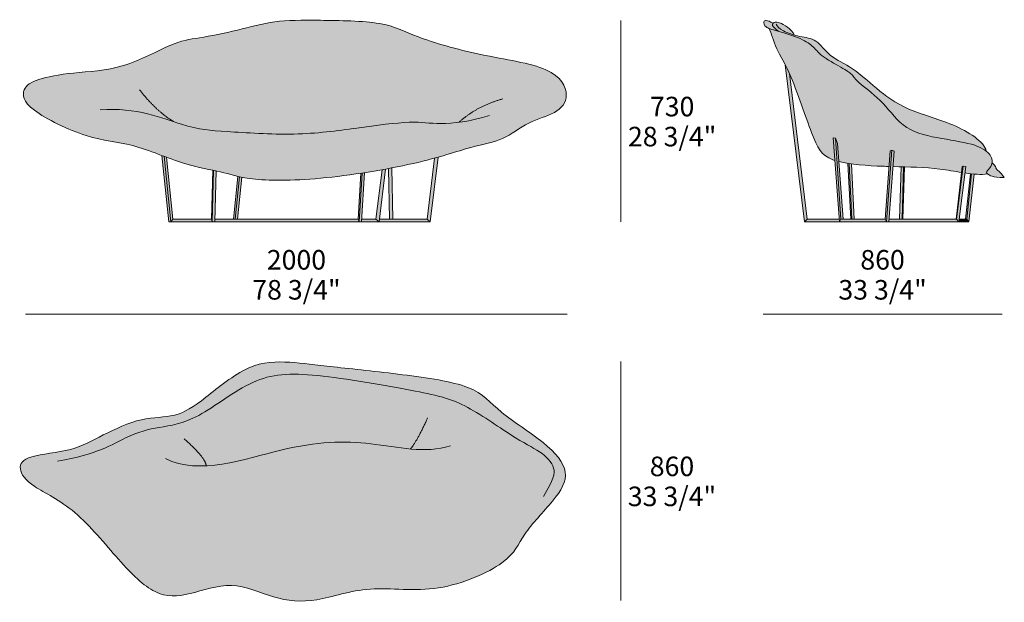
# Model space of a CAD drawing. Units: millimetres. Extents: x 27223 to 30746, y 38057 to 42268.
# Drawn here: x 27223 to 30746, y 40182 to 42268 of the extents above; entities that cross this region are included whole.
import ezdxf

# ---------------------------------------------------------------- set-up
doc = ezdxf.new("R2010")
doc.units = ezdxf.units.MM
doc.header["$LTSCALE"] = 10
for name, color, linetype, lineweight in [('dimensions', 7, 'Continuous', 5), ('drawing', 7, 'Continuous', 5), ('hatch', 9, 'Continuous', 5)]:
    doc.layers.add(name, color=color, linetype=linetype, lineweight=lineweight)
doc.styles.add('Arial Normale', font='arial.ttf')

msp = doc.modelspace()

# ---------------------------------------------------------------- hatches: boundary and pattern name
at = {"layer": 'hatch'}
for points in [[(28299, 42265.6), (28251.4, 42265.8), (28209.2, 42265.4), (28189.7, 42264.7), (28171.1, 42263.6), (28153.2, 42262.1), (28135.9, 42260), (28118.9, 42257.5), (28102.3, 42254.4), (28085.8, 42250.9), (27967.1, 42222.3), (27931.8, 42214.9), (27827.8, 42196.5), (27821.6, 42195.2), (27815.4, 42193.9), (27809.1, 42192.4), (27802.8, 42190.7), (27796.3, 42188.8), (27789.6, 42186.7), (27782.7, 42184.4), (27775.5, 42181.7), (27768, 42178.7), (27760.1, 42175.4), (27743.2, 42167.7), (27663, 42129.6), (27640.7, 42120.1), (27629.4, 42115.6), (27617.9, 42111.3), (27606.4, 42107.3), (27594.8, 42103.6), (27583.1, 42100.3), (27571.5, 42097.3), (27559.8, 42094.7), (27548.2, 42092.3), (27536.5, 42090.2), (27525, 42088.4), (27502.1, 42085.3), (27396.9, 42074.7), (27378.7, 42072.3), (27361.5, 42069.7), (27345.4, 42066.8), (27330.3, 42063.8), (27316.5, 42060.6), (27303.8, 42057.3), (27297.9, 42055.6), (27292.2, 42053.8), (27286.9, 42052), (27281.9, 42050.2), (27277.2, 42048.3), (27272.8, 42046.4), (27270.6, 42045.4), (27268.6, 42044.4), (27266.6, 42043.3), (27264.7, 42042.3), (27262.9, 42041.2), (27261.1, 42040.1), (27259.4, 42039), (27257.7, 42037.9), (27256.2, 42036.8), (27254.6, 42035.6), (27253.2, 42034.4), (27251.8, 42033.2), (27250.5, 42031.9), (27249.8, 42031.3), (27249.2, 42030.7), (27248.6, 42030), (27248, 42029.4), (27247.4, 42028.7), (27246.8, 42028), (27246.3, 42027.3), (27245.8, 42026.7), (27245.2, 42026), (27244.7, 42025.3), (27244.2, 42024.6), (27243.8, 42023.8), (27243.3, 42023.1), (27242.8, 42022.4), (27242.4, 42021.6), (27242, 42020.9), (27241.6, 42020.1), (27241.2, 42019.4), (27240.8, 42018.6), (27240.4, 42017.8), (27240.1, 42017), (27239.7, 42016.2), (27239.4, 42015.4), (27239.1, 42014.6), (27238.8, 42013.7), (27238.5, 42012.9), (27238.3, 42012), (27238, 42011.2), (27237.8, 42010.3), (27237.6, 42009.4), (27237.4, 42008.5), (27237.2, 42007.6), (27237, 42006.7), (27236.9, 42005.8), (27236.8, 42004.9), (27236.7, 42003.9), (27236.6, 42003), (27236.6, 42002), (27236.6, 42001), (27236.6, 42000.1), (27236.6, 41999.1), (27236.7, 41998.1), (27236.8, 41997.1), (27236.9, 41996), (27237, 41995), (27237.2, 41994), (27237.4, 41992.9), (27237.6, 41991.9), (27237.9, 41990.8), (27238.2, 41989.7), (27238.5, 41988.6), (27238.9, 41987.5), (27239.3, 41986.4), (27239.7, 41985.3), (27240.2, 41984.1), (27240.7, 41983), (27241.2, 41981.9), (27241.8, 41980.7), (27242.4, 41979.5), (27243.1, 41978.3), (27243.7, 41977.1), (27244.5, 41975.9), (27245.3, 41974.7), (27246.1, 41973.5), (27246.9, 41972.2), (27247.8, 41971), (27248.8, 41969.7), (27249.8, 41968.5), (27251.9, 41965.9), (27254.2, 41963.3), (27256.7, 41960.6), (27259.4, 41957.9), (27262.3, 41955.1), (27265.4, 41952.4), (27268.7, 41949.5), (27272.2, 41946.6), (27276, 41943.7), (27280, 41940.7), (27284.2, 41937.7), (27293.2, 41931.6), (27303, 41925.3), (27313.5, 41919), (27324.5, 41912.7), (27336.1, 41906.4), (27348.1, 41900.1), (27360.4, 41894), (27385.7, 41882.1), (27411.4, 41871.1), (27424.2, 41866), (27436.8, 41861.3), (27449.2, 41856.9), (27461.3, 41852.9), (27473, 41849.4), (27484.3, 41846.2), (27495.3, 41843.5), (27506, 41841), (27526.8, 41836.8), (27586.7, 41826.2), (27607, 41822.1), (27617.4, 41819.7), (27628, 41817), (27640.4, 41813.5), (27653.1, 41809.7), (27679.1, 41801), (27779.9, 41764.2), (27809.2, 41754.3), (27824.5, 41749.7), (27839.2, 41745.6), (27853.2, 41742), (27866.6, 41738.8), (27926.2, 41726.6), (27941.7, 41723.2), (27957, 41719.2), (27987.1, 41710.9), (28003.6, 41706.9), (28009.4, 41705.6), (28018.6, 41703.7), (28027.1, 41702.2), (28036.2, 41700.7), (28045.8, 41699.3), (28056.2, 41698.1), (28078, 41696), (28102.4, 41694.5), (28129.4, 41693.6), (28158.9, 41693.3), (28190.7, 41693.8), (28225, 41695.1), (28261.5, 41697.3), (28300.2, 41700.4), (28370.4, 41708.1), (28457.1, 41720.3), (28554.5, 41737.1), (28630.8, 41753), (28670.8, 41762.5), (28913, 41829.8), (28919.5, 41831.6), (28925.8, 41833.5), (28932, 41835.6), (28938.2, 41837.8), (28944.2, 41840.1), (28950.2, 41842.7), (28956.2, 41845.5), (28962.1, 41848.5), (28968, 41851.7), (28973.9, 41855), (28985.6, 41862), (29020.7, 41884), (29032.5, 41890.9), (29038.5, 41894.2), (29044.5, 41897.3), (29050.5, 41900.2), (29056.6, 41903), (29062.7, 41905.6), (29068.8, 41908.1), (29104.4, 41921.5), (29115.5, 41925.9), (29120.9, 41928.2), (29126.2, 41930.6), (29131.3, 41933.1), (29133.7, 41934.4), (29136.2, 41935.7), (29138.5, 41937.1), (29140.9, 41938.5), (29143.1, 41939.9), (29145.3, 41941.4), (29147.5, 41942.9), (29149.6, 41944.4), (29151.7, 41946), (29153.6, 41947.6), (29155.6, 41949.3), (29157.4, 41951), (29159.2, 41952.7), (29160.9, 41954.5), (29162.6, 41956.3), (29164.2, 41958.2), (29165.7, 41960.1), (29166.4, 41961.1), (29167.1, 41962), (29167.8, 41963), (29168.5, 41964), (29169.2, 41965), (29169.8, 41966.1), (29170.4, 41967.1), (29171, 41968.1), (29171.6, 41969.2), (29172.1, 41970.2), (29172.7, 41971.3), (29173.2, 41972.4), (29173.7, 41973.5), (29174.1, 41974.6), (29174.6, 41975.7), (29175, 41976.8), (29175.4, 41978), (29175.8, 41979.1), (29176.2, 41980.3), (29176.5, 41981.4), (29176.8, 41982.6), (29177.1, 41983.8), (29177.4, 41985), (29177.6, 41986.2), (29177.8, 41987.5), (29178, 41988.7), (29178.2, 41990), (29178.4, 41991.2), (29178.5, 41992.5), (29178.6, 41993.8), (29178.7, 41995.1), (29178.7, 41996.4), (29178.8, 41997.7), (29178.8, 41999), (29178.7, 42000.4), (29178.7, 42001.7), (29178.6, 42003.1), (29178.5, 42004.4), (29178.4, 42005.8), (29178.2, 42007.2), (29178, 42008.6), (29177.8, 42010), (29177.6, 42011.4), (29177.3, 42012.9), (29177, 42014.3), (29176.7, 42015.7), (29176.3, 42017.2), (29175.9, 42018.6), (29175.5, 42020.1), (29175, 42021.5), (29174.5, 42023), (29174, 42024.5), (29173.4, 42025.9), (29172.8, 42027.4), (29172.2, 42028.9), (29171.5, 42030.4), (29170.8, 42031.8), (29170.1, 42033.3), (29169.3, 42034.8), (29168.5, 42036.3), (29167.7, 42037.8), (29166.8, 42039.3), (29165.9, 42040.7), (29164.9, 42042.2), (29163.9, 42043.7), (29162.8, 42045.2), (29161.8, 42046.6), (29160.6, 42048.1), (29159.5, 42049.6), (29158.3, 42051), (29157, 42052.5), (29155.8, 42053.9), (29154.4, 42055.4), (29153.1, 42056.8), (29151.6, 42058.3), (29150.2, 42059.7), (29148.7, 42061.1), (29147.1, 42062.5), (29143.9, 42065.3), (29140.5, 42068), (29136.9, 42070.8), (29133.1, 42073.4), (29129.1, 42076.1), (29124.9, 42078.6), (29120.5, 42081.1), (29115.9, 42083.6), (29111.1, 42086), (29106, 42088.3), (29100.8, 42090.6), (29095.3, 42092.8), (29089.7, 42094.9), (29083.8, 42097), (29071.6, 42100.9), (29058.7, 42104.7), (29045.1, 42108.3), (29031, 42111.7), (28840.5, 42150.4), (28809, 42157.9), (28749.2, 42173.7), (28721.5, 42181.8), (28695.4, 42190), (28671.4, 42198.1), (28649.7, 42206), (28630.3, 42213.6), (28580.6, 42234.2), (28572.7, 42237.2), (28564.7, 42240.1), (28556.5, 42242.9), (28548, 42245.4), (28539.2, 42247.9), (28530, 42250.1), (28520.2, 42252.2), (28509.9, 42254.1), (28498.8, 42255.8), (28487.2, 42257.3), (28462.4, 42259.8), (28436, 42261.7), (28408.5, 42263.1)], [(29919.2, 42255), (29914.8, 42257.2), (29910.8, 42259.1), (29907.2, 42260.7), (29905.6, 42261.4), (29904, 42262), (29902.5, 42262.5), (29901.1, 42263), (29899.7, 42263.4), (29898.5, 42263.7), (29897.9, 42263.9), (29897.3, 42264), (29896.8, 42264.1), (29896.2, 42264.2), (29895.7, 42264.3), (29895.2, 42264.3), (29894.7, 42264.4), (29894.2, 42264.4), (29893.7, 42264.5), (29893.3, 42264.5), (29892.9, 42264.5), (29892.5, 42264.5), (29892.1, 42264.5), (29891.7, 42264.4), (29891.3, 42264.4), (29891.1, 42264.4), (29890.9, 42264.3), (29890.8, 42264.3), (29890.6, 42264.3), (29890.4, 42264.2), (29890.3, 42264.2), (29890.1, 42264.1), (29890, 42264.1), (29889.8, 42264.1), (29889.7, 42264), (29889.5, 42264), (29889.4, 42263.9), (29889.2, 42263.8), (29889.1, 42263.8), (29889, 42263.7), (29888.8, 42263.7), (29888.7, 42263.6), (29888.6, 42263.5), (29888.5, 42263.5), (29888.3, 42263.4), (29888.2, 42263.3), (29888.1, 42263.2), (29888, 42263.2), (29887.9, 42263.1), (29887.8, 42263), (29887.7, 42262.9), (29887.6, 42262.8), (29887.5, 42262.7), (29887.4, 42262.6), (29887.3, 42262.5), (29887.2, 42262.5), (29887.1, 42262.4), (29887, 42262.3), (29887, 42262.2), (29886.9, 42262.1), (29886.8, 42262), (29886.7, 42261.9), (29886.7, 42261.7), (29886.6, 42261.6), (29886.5, 42261.5), (29886.4, 42261.4), (29886.4, 42261.3), (29886.3, 42261.2), (29886.3, 42261.1), (29886.1, 42260.9), (29886, 42260.6), (29885.9, 42260.4), (29885.8, 42260.1), (29885.7, 42259.9), (29885.7, 42259.6), (29885.6, 42259.4), (29885.5, 42259.1), (29885.4, 42258.9), (29885.4, 42258.6), (29885.3, 42258.3), (29885.3, 42258.1), (29885.3, 42257.8), (29885.2, 42257.5), (29885.2, 42257.2), (29885.2, 42256.9), (29885.2, 42256.6), (29885.2, 42256.4), (29885.2, 42256.1), (29885.2, 42255.8), (29885.2, 42255.5), (29885.2, 42255.2), (29885.3, 42254.9), (29885.3, 42254.6), (29885.3, 42254.3), (29885.4, 42254), (29885.5, 42253.7), (29885.5, 42253.3), (29885.6, 42253), (29885.7, 42252.7), (29885.8, 42252.4), (29885.9, 42252.1), (29886, 42251.8), (29886.1, 42251.5), (29886.2, 42251.2), (29886.3, 42250.9), (29886.4, 42250.6), (29886.6, 42250.2), (29886.7, 42249.9), (29886.8, 42249.6), (29887, 42249.3), (29887.2, 42249), (29887.3, 42248.7), (29887.5, 42248.4), (29887.7, 42248.1), (29887.9, 42247.8), (29888.1, 42247.5), (29888.3, 42247.2), (29888.5, 42246.9), (29888.7, 42246.6), (29888.9, 42246.3), (29889.1, 42246), (29889.4, 42245.7), (29889.6, 42245.4), (29889.9, 42245.1), (29890.1, 42244.8), (29890.4, 42244.5), (29890.9, 42243.9), (29891.5, 42243.4), (29892.1, 42242.8), (29892.7, 42242.3), (29893.4, 42241.8), (29893.9, 42241.4), (29894.5, 42241), (29895, 42240.7), (29895.6, 42240.3), (29896.2, 42240), (29896.8, 42239.6), (29897.4, 42239.3), (29898.1, 42239), (29899.4, 42238.3), (29900.9, 42237.7), (29902.4, 42237), (29904, 42236.4), (29906.9, 42235.4), (29910, 42234.4), (29938.9, 42226), (29934, 42229.7), (29929.8, 42233.1), (29926.2, 42236.1), (29924.7, 42237.5), (29923.3, 42238.8), (29922.1, 42240), (29921, 42241.2), (29920, 42242.3), (29919.5, 42242.8), (29919.1, 42243.3), (29918.8, 42243.8), (29918.4, 42244.3), (29918.1, 42244.7), (29917.8, 42245.2), (29917.5, 42245.6), (29917.3, 42246), (29917, 42246.4), (29916.9, 42246.6), (29916.8, 42246.8), (29916.8, 42247), (29916.7, 42247.2), (29916.6, 42247.4), (29916.5, 42247.6), (29916.5, 42247.7), (29916.4, 42247.9), (29916.3, 42248.1), (29916.3, 42248.3), (29916.2, 42248.4), (29916.2, 42248.6), (29916.2, 42248.8), (29916.1, 42248.9), (29916.1, 42249.1), (29916.1, 42249.2), (29916.1, 42249.4), (29916.1, 42249.5), (29916.1, 42249.7), (29916, 42249.8), (29916, 42250), (29916.1, 42250.1), (29916.1, 42250.2), (29916.1, 42250.4), (29916.1, 42250.5), (29916.1, 42250.6), (29916.1, 42250.8), (29916.2, 42250.9), (29916.2, 42251), (29916.2, 42251.2), (29916.3, 42251.3), (29916.3, 42251.4), (29916.4, 42251.5), (29916.4, 42251.6), (29916.5, 42251.7), (29916.5, 42251.9), (29916.6, 42252), (29916.6, 42252.1), (29916.7, 42252.2), (29916.7, 42252.3), (29916.8, 42252.4), (29916.9, 42252.5), (29916.9, 42252.6), (29917, 42252.7), (29917.2, 42252.9), (29917.3, 42253.1), (29917.5, 42253.3), (29917.7, 42253.5), (29917.8, 42253.7), (29918.2, 42254.1)], [(30685.9, 41716.1), (30685.5, 41716.5), (30685.1, 41716.9), (30684.8, 41717.3), (30684.4, 41717.7), (30684.1, 41718.1), (30684, 41718.3), (30683.9, 41718.5), (30683.7, 41718.7), (30683.6, 41718.8), (30683.5, 41719), (30683.4, 41719.2), (30683.3, 41719.4), (30683.2, 41719.5), (30683.1, 41719.7), (30683, 41719.9), (30682.9, 41720.1), (30682.8, 41720.2), (30682.8, 41720.4), (30682.7, 41720.6), (30682.7, 41720.7), (30682.6, 41720.9), (30682.6, 41721.1), (30682.6, 41721.1), (30682.6, 41721.2), (30682.5, 41721.3), (30682.5, 41721.4), (30682.5, 41721.5), (30682.5, 41721.6), (30682.5, 41721.6), (30682.5, 41721.7), (30682.5, 41721.8), (30682.5, 41721.9), (30682.5, 41722), (30682.5, 41722), (30682.5, 41722.1), (30682.5, 41722.2), (30682.5, 41722.3), (30682.5, 41722.4), (30682.5, 41722.5), (30682.5, 41722.5), (30682.5, 41722.6), (30682.5, 41722.7), (30682.5, 41722.9), (30682.6, 41723), (30682.6, 41723.2), (30682.7, 41723.4), (30682.7, 41723.5), (30682.8, 41723.7), (30682.8, 41723.9), (30682.9, 41724), (30683, 41724.2), (30683, 41724.4), (30683.1, 41724.5), (30683.2, 41724.7), (30683.3, 41724.9), (30683.4, 41725.1), (30683.5, 41725.3), (30683.7, 41725.6), (30684, 41726), (30684.3, 41726.4), (30684.6, 41726.8), (30684.9, 41727.2), (30685.2, 41727.6), (30686, 41728.5), (30691.8, 41735.1), (30692.9, 41736.4), (30694, 41737.8), (30695, 41739.2), (30696.1, 41740.6), (30696.5, 41741.4), (30697, 41742.1), (30697.5, 41742.9), (30698, 41743.7), (30698.4, 41744.5), (30698.8, 41745.4), (30699.2, 41746.2), (30699.6, 41747.1), (30700, 41747.9), (30700.3, 41748.8), (30700.6, 41749.6), (30700.9, 41750.5), (30701.1, 41751.3), (30701.3, 41752.1), (30701.5, 41753), (30701.7, 41753.9), (30701.9, 41754.7), (30702, 41755.6), (30702.1, 41756.4), (30702.2, 41757.2), (30702.2, 41758), (30702.2, 41758.8), (30702.3, 41759.6), (30702.3, 41760.4), (30702.2, 41761.2), (30702.2, 41762), (30702.1, 41762.8), (30702.1, 41763.6), (30702, 41764.5), (30701.8, 41765.3), (30701.7, 41766.2), (30701.5, 41767), (30701.3, 41767.9), (30701.1, 41768.7), (30700.9, 41769.6), (30700.6, 41770.5), (30700.4, 41771.3), (30700, 41772.2), (30699.7, 41773.1), (30699.4, 41774), (30699, 41774.9), (30698.6, 41775.8), (30698.2, 41776.7), (30697.7, 41777.5), (30697.2, 41778.4), (30696.7, 41779.4), (30696.2, 41780.3), (30695.7, 41781.2), (30695.1, 41782.1), (30694.5, 41783), (30693.8, 41783.9), (30693.2, 41784.8), (30692.5, 41785.7), (30691.8, 41786.6), (30691.1, 41787.5), (30690.3, 41788.4), (30689.5, 41789.3), (30688.7, 41790.2), (30687.8, 41791.1), (30686.9, 41792), (30686, 41792.9), (30685.1, 41793.8), (30684.1, 41794.7), (30683.1, 41795.6), (30680.9, 41797.3), (30679.1, 41798.7), (30677.2, 41800.2), (30675.2, 41801.6), (30673.1, 41803), (30670.9, 41804.3), (30668.6, 41805.7), (30666.2, 41807), (30663.7, 41808.4), (30661, 41809.7), (30658.3, 41811), (30655.5, 41812.2), (30652.6, 41813.5), (30649.5, 41814.7), (30646.3, 41815.9), (30643.1, 41817.1), (30639.6, 41818.2), (30633.9, 41820), (30627.8, 41821.7), (30621.5, 41823.4), (30614.9, 41825), (30600.9, 41828.1), (30488, 41848.9), (30471.4, 41852.7), (30463.2, 41854.8), (30455.1, 41857), (30447.1, 41859.4), (30439.3, 41862), (30431.7, 41864.8), (30424.2, 41867.7), (30420.5, 41869.3), (30416.9, 41871), (30413.3, 41872.7), (30409.8, 41874.4), (30406.4, 41876.3), (30403, 41878.2), (30399.6, 41880.1), (30396.4, 41882.2), (30393.2, 41884.3), (30390.1, 41886.5), (30387, 41888.7), (30384, 41891), (30381, 41893.4), (30378.1, 41895.9), (30375.3, 41898.3), (30372.5, 41900.9), (30367, 41906.1), (30361.7, 41911.5), (30356.5, 41917), (30351.5, 41922.6), (30316.9, 41962.6), (30311.8, 41968), (30306.6, 41973.4), (30301.3, 41978.6), (30290.6, 41988.6), (30279.9, 41998), (30230.1, 42038.8), (30227, 42041.6), (30224.2, 42044.2), (30221.6, 42046.7), (30219.2, 42049), (30217.1, 42051.3), (30213.3, 42055.4), (30210.1, 42059.2), (30204.7, 42065.7), (30202.2, 42068.7), (30200.9, 42070.1), (30199.6, 42071.5), (30198.2, 42072.9), (30196.7, 42074.3), (30195.2, 42075.7), (30193.5, 42077), (30191.8, 42078.4), (30189.9, 42079.9), (30187.8, 42081.4), (30185.6, 42082.9), (30180.7, 42086.1), (30175.1, 42089.6), (30116.9, 42123.2), (30108.6, 42128.5), (30104.7, 42131.1), (30101, 42133.6), (30097.6, 42136.2), (30094.3, 42138.6), (30091.3, 42141.1), (30088.5, 42143.5), (30085.9, 42145.8), (30083.4, 42148.1), (30078.8, 42152.6), (30066.7, 42165.3), (30062.7, 42169.4), (30060.6, 42171.4), (30058.5, 42173.4), (30056.3, 42175.3), (30053.9, 42177.3), (30051.5, 42179.2), (30048.9, 42181.1), (30046.3, 42183), (30043.5, 42184.9), (30040.5, 42186.8), (30037.4, 42188.7), (30034.1, 42190.6), (30030.6, 42192.5), (30027, 42194.4), (30023.1, 42196.3), (30019.1, 42198.2), (30014.8, 42200.1), (30006.1, 42203.6), (29996.7, 42207.2), (29976.9, 42214.2), (29957.1, 42220.5), (29910, 42234.4), (29906.9, 42235.4), (29904, 42236.4), (29904.8, 42234.9), (29905.6, 42233.3), (29906.4, 42231.6), (29907.2, 42229.9), (29908.7, 42226.1), (29910.3, 42222.1), (29923.5, 42184.1), (29927.3, 42173.9), (29929.4, 42168.8), (29931.6, 42163.9), (29934.6, 42157.4), (29937.9, 42151), (29961.7, 42106.8), (29969, 42092.3), (29976.7, 42075.7), (29983.3, 42060.5), (29992.1, 42038.7), (30056.4, 41863.5), (30064, 41843.9), (30067.6, 41835.1), (30071.2, 41826.9), (30073.1, 41823.1), (30074.9, 41819.4), (30076.8, 41815.8), (30078.6, 41812.4), (30080.5, 41809.1), (30082.5, 41805.9), (30084.5, 41802.8), (30086.5, 41799.9), (30088.7, 41797.1), (30089.7, 41795.8), (30090.8, 41794.4), (30092, 41793.1), (30093.1, 41791.8), (30094.2, 41790.6), (30095.4, 41789.4), (30096.6, 41788.2), (30097.8, 41787), (30099.1, 41785.9), (30100.3, 41784.7), (30101.6, 41783.6), (30102.9, 41782.6), (30104.3, 41781.5), (30105.7, 41780.5), (30107.1, 41779.5), (30108.5, 41778.5), (30109.9, 41777.5), (30111.4, 41776.6), (30113, 41775.7), (30114.5, 41774.8), (30116.1, 41773.9), (30117.7, 41773), (30121.1, 41771.3), (30124.5, 41769.7), (30128.2, 41768.2), (30132, 41766.7), (30135.8, 41765.3), (30139.8, 41764), (30133.9, 41845.3), (30141.4, 41844), (30149.1, 41825), (30153.8, 41760), (30161.4, 41758.3), (30169.2, 41756.6), (30177.4, 41755), (30190.3, 41752.9), (30199.4, 41751.6), (30212.5, 41750), (30226, 41748.6), (30254, 41746.2), (30312.1, 41743.2), (30333.4, 41742.5), (30337.4, 41798.3), (30343.3, 41801.2), (30351.1, 41797), (30347.1, 41742.1), (30376.7, 41741.3), (30452.5, 41738.5), (30484, 41736.2), (30499.6, 41734.7), (30515.1, 41733), (30535, 41730.2), (30592.9, 41720.9), (30595.4, 41741.7), (30598.4, 41743.4), (30607.6, 41742.9), (30604.7, 41719.1), (30624.4, 41716.4), (30638.3, 41715), (30644.8, 41714.5), (30651.2, 41714.2), (30657.4, 41714), (30663.5, 41714), (30666.5, 41714.1), (30669.4, 41714.2), (30672.3, 41714.4), (30675.1, 41714.6), (30677.9, 41714.9), (30680.6, 41715.2), (30683.3, 41715.7)], [(29938.9, 42226), (29957.1, 42220.5), (29976.9, 42214.2), (29996.7, 42207.2), (30006.1, 42203.6), (30014.8, 42200.1), (30019.1, 42198.2), (30023.1, 42196.3), (30027, 42194.4), (30030.6, 42192.5), (30034.1, 42190.6), (30037.4, 42188.7), (30040.5, 42186.8), (30043.5, 42184.9), (30046.3, 42183), (30048.9, 42181.1), (30051.5, 42179.2), (30053.9, 42177.3), (30056.3, 42175.3), (30058.5, 42173.4), (30060.6, 42171.4), (30062.7, 42169.4), (30066.7, 42165.3), (30078.8, 42152.6), (30083.4, 42148.1), (30085.9, 42145.8), (30088.5, 42143.5), (30091.3, 42141.1), (30094.3, 42138.6), (30097.6, 42136.2), (30101, 42133.6), (30104.7, 42131.1), (30108.6, 42128.5), (30116.9, 42123.2), (30175.1, 42089.6), (30180.7, 42086.1), (30185.6, 42082.9), (30187.8, 42081.4), (30189.9, 42079.9), (30191.8, 42078.4), (30193.5, 42077), (30195.2, 42075.7), (30196.7, 42074.3), (30198.2, 42072.9), (30199.6, 42071.5), (30200.9, 42070.1), (30202.2, 42068.7), (30204.7, 42065.7), (30210.1, 42059.2), (30213.3, 42055.4), (30217.1, 42051.3), (30219.2, 42049), (30221.6, 42046.7), (30224.2, 42044.2), (30227, 42041.6), (30230.1, 42038.8), (30279.9, 41998), (30290.6, 41988.6), (30301.3, 41978.6), (30306.6, 41973.4), (30311.8, 41968), (30316.9, 41962.6), (30351.5, 41922.6), (30356.5, 41917), (30361.7, 41911.5), (30367, 41906.1), (30372.5, 41900.9), (30375.3, 41898.3), (30378.1, 41895.9), (30381, 41893.4), (30384, 41891), (30387, 41888.7), (30390.1, 41886.5), (30393.2, 41884.3), (30396.4, 41882.2), (30399.6, 41880.1), (30403, 41878.2), (30406.4, 41876.3), (30409.8, 41874.4), (30413.3, 41872.7), (30416.9, 41871), (30420.5, 41869.3), (30424.2, 41867.7), (30431.7, 41864.8), (30439.3, 41862), (30447.1, 41859.4), (30455.1, 41857), (30463.2, 41854.8), (30471.4, 41852.7), (30488, 41848.9), (30600.9, 41828.1), (30614.9, 41825), (30621.5, 41823.4), (30627.8, 41821.7), (30633.9, 41820), (30639.6, 41818.2), (30643.1, 41817.1), (30646.3, 41815.9), (30649.5, 41814.7), (30652.6, 41813.5), (30655.5, 41812.2), (30658.3, 41811), (30661, 41809.7), (30663.7, 41808.4), (30666.2, 41807), (30668.6, 41805.7), (30670.9, 41804.3), (30673.1, 41803), (30675.2, 41801.6), (30677.2, 41800.2), (30679.1, 41798.7), (30680.9, 41797.3), (30680.8, 41798.1), (30680.6, 41798.9), (30680.4, 41799.8), (30680.2, 41800.6), (30679.9, 41801.4), (30679.7, 41802.2), (30679.4, 41803), (30679.1, 41803.8), (30678.8, 41804.6), (30678.5, 41805.4), (30678.2, 41806.2), (30677.8, 41807.1), (30677, 41808.7), (30676.2, 41810.3), (30675.3, 41811.9), (30674.4, 41813.5), (30673.4, 41815.1), (30672.3, 41816.7), (30671.2, 41818.4), (30670, 41820), (30668.7, 41821.6), (30667.4, 41823.2), (30666, 41824.7), (30664.6, 41826.3), (30663.1, 41827.9), (30661.6, 41829.5), (30658.4, 41832.6), (30655, 41835.8), (30651.5, 41838.9), (30647.7, 41842), (30643.8, 41845), (30639.8, 41848), (30635.5, 41851), (30631.2, 41854), (30626.7, 41856.9), (30622.1, 41859.8), (30612.6, 41865.5), (30602.7, 41870.9), (30592.5, 41876.3), (30582.1, 41881.4), (30571.6, 41886.2), (30561, 41890.9), (30550.4, 41895.3), (30539.8, 41899.5), (30518.7, 41907.3), (30438.1, 41934.7), (30419.4, 41941.6), (30410.4, 41945.2), (30401.6, 41948.9), (30393.1, 41952.8), (30384.8, 41956.8), (30376.7, 41961), (30368.9, 41965.3), (30361.2, 41969.7), (30353.8, 41974.1), (30346.5, 41978.7), (30339.5, 41983.4), (30325.8, 41992.9), (30312.8, 42002.6), (30300.4, 42012.4), (30234, 42068.5), (30223.6, 42076.8), (30213.3, 42084.7), (30208.1, 42088.4), (30202.9, 42092), (30197.7, 42095.4), (30192.4, 42098.7), (30181.9, 42104.9), (30151.4, 42122.2), (30141.9, 42127.9), (30137.3, 42130.8), (30132.9, 42133.8), (30128.6, 42136.9), (30126.5, 42138.4), (30124.5, 42140), (30122.5, 42141.6), (30120.5, 42143.3), (30116.7, 42146.6), (30113, 42150.1), (30109.5, 42153.5), (30102.8, 42160.5), (30087.1, 42177.2), (30084.1, 42180.3), (30081.1, 42183.1), (30079.5, 42184.5), (30078, 42185.8), (30076.5, 42187.1), (30074.9, 42188.4), (30073.4, 42189.5), (30071.8, 42190.6), (30070.2, 42191.7), (30068.6, 42192.7), (30066.9, 42193.6), (30065.3, 42194.5), (30063.7, 42195.4), (30062, 42196.2), (30060.3, 42196.9), (30058.6, 42197.6), (30056.9, 42198.3), (30055.2, 42198.9), (30053.4, 42199.5), (30051.7, 42200), (30048.1, 42201), (30044.5, 42201.9), (30040.9, 42202.8), (30014.1, 42207.9), (30009.4, 42208.9), (30004.7, 42210.1), (29995.3, 42212.6), (29994.7, 42213.7), (29994.1, 42214.7), (29993.5, 42215.8), (29992.9, 42216.8), (29992.3, 42217.8), (29991.6, 42218.9), (29991, 42219.9), (29990.3, 42220.8), (29988.8, 42222.8), (29987.3, 42224.7), (29985.8, 42226.5), (29984.2, 42228.3), (29982.5, 42230.1), (29980.8, 42231.8), (29979.1, 42233.4), (29977.3, 42235.1), (29975.5, 42236.6), (29973.6, 42238.1), (29971.8, 42239.6), (29969.9, 42241), (29968, 42242.3), (29966.1, 42243.6), (29964.3, 42244.9), (29962.4, 42246.1), (29958.6, 42248.3), (29955, 42250.4), (29951.4, 42252.2), (29948, 42253.8), (29944.8, 42255.2), (29941.9, 42256.4), (29940.5, 42256.9), (29939.2, 42257.4), (29938, 42257.8), (29936.8, 42258.1), (29935.7, 42258.4), (29934.6, 42258.7), (29933.6, 42258.9), (29932.6, 42259.1), (29931.7, 42259.2), (29931.2, 42259.3), (29930.8, 42259.3), (29930.4, 42259.4), (29930, 42259.4), (29929.6, 42259.4), (29929.2, 42259.4), (29928.8, 42259.4), (29928.4, 42259.4), (29928.1, 42259.4), (29927.7, 42259.4), (29927.4, 42259.4), (29927, 42259.3), (29926.7, 42259.3), (29926.4, 42259.2), (29926.1, 42259.2), (29925.8, 42259.1), (29925.5, 42259), (29925.2, 42258.9), (29924.9, 42258.9), (29924.7, 42258.8), (29924.4, 42258.7), (29924.2, 42258.6), (29923.9, 42258.5), (29923.7, 42258.4), (29923.4, 42258.2), (29923.2, 42258.1), (29922.9, 42258), (29922.7, 42257.9), (29922.5, 42257.7), (29922.3, 42257.6), (29922.1, 42257.5), (29921.9, 42257.3), (29921.7, 42257.2), (29921.4, 42257), (29921.1, 42256.7), (29920.7, 42256.4), (29920.3, 42256), (29918.9, 42254.8), (29918.2, 42254.1), (29917.8, 42253.7), (29917.7, 42253.5), (29917.5, 42253.3), (29917.3, 42253.1), (29917.2, 42252.9), (29917, 42252.7), (29916.9, 42252.6), (29916.9, 42252.5), (29916.8, 42252.4), (29916.7, 42252.3), (29916.7, 42252.2), (29916.6, 42252.1), (29916.6, 42252), (29916.5, 42251.9), (29916.5, 42251.7), (29916.4, 42251.6), (29916.4, 42251.5), (29916.3, 42251.4), (29916.3, 42251.3), (29916.2, 42251.2), (29916.2, 42251), (29916.2, 42250.9), (29916.1, 42250.8), (29916.1, 42250.6), (29916.1, 42250.5), (29916.1, 42250.4), (29916.1, 42250.2), (29916.1, 42250.1), (29916, 42250), (29916, 42249.8), (29916.1, 42249.7), (29916.1, 42249.5), (29916.1, 42249.4), (29916.1, 42249.2), (29916.1, 42249.1), (29916.1, 42248.9), (29916.2, 42248.8), (29916.2, 42248.6), (29916.2, 42248.4), (29916.3, 42248.3), (29916.3, 42248.1), (29916.4, 42247.9), (29916.5, 42247.7), (29916.5, 42247.6), (29916.6, 42247.4), (29916.7, 42247.2), (29916.8, 42247), (29916.8, 42246.8), (29916.9, 42246.6), (29917, 42246.4), (29917.3, 42246), (29917.5, 42245.6), (29917.8, 42245.2), (29918.1, 42244.7), (29918.4, 42244.3), (29918.8, 42243.8), (29919.1, 42243.3), (29919.5, 42242.8), (29920, 42242.3), (29921, 42241.2), (29922.1, 42240), (29923.3, 42238.8), (29924.7, 42237.5), (29926.2, 42236.1), (29929.8, 42233.1), (29934, 42229.7)], [(29961.7, 42106.8), (30030.6, 41543.9), (30040.6, 41553.8), (29976.7, 42075.7), (29969, 42092.3)], [(30133.9, 41845.3), (30155.8, 41543.9), (30161.3, 41553.8), (30141.4, 41844)], [(30168.9, 41553.8), (30149.1, 41825), (30141.4, 41844), (30161.3, 41553.8)], [(27740.2, 41778.8), (27732.3, 41781.7), (27757.3, 41544.7), (27763.8, 41544.7)], [(27749, 41775.5), (27740.2, 41778.8), (27763.8, 41544.7), (27771.2, 41554.4)], [(28720.9, 41775.9), (28706.9, 41772), (28681.5, 41554.4), (28692.1, 41544.7)], [(30343.3, 41801.2), (30337.4, 41798.3), (30320, 41553.8), (30324.5, 41543.9)], [(30332.5, 41543.9), (30351.1, 41797), (30343.3, 41801.2), (30324.5, 41543.9)], [(30185.9, 41753.6), (30196.1, 41553.8), (30199.9, 41553.8), (30190.3, 41752.9)], [(30208.7, 41553.8), (30199.4, 41751.6), (30190.3, 41752.9), (30199.9, 41553.8)], [(30376.7, 41741.3), (30370.4, 41553.8), (30379.9, 41553.8), (30385, 41741.1)], [(30382.3, 41553.8), (30388.7, 41741), (30385, 41741.1), (30379.9, 41553.8)], [(30598.4, 41743.4), (30595.4, 41741.7), (30573, 41553.8), (30575, 41553.8)], [(30583.3, 41543.9), (30607.6, 41742.9), (30598.4, 41743.4), (30575, 41553.8)], [(30702, 41755.6), (30701.9, 41754.7), (30701.7, 41753.9), (30701.5, 41753), (30701.3, 41752.1), (30701.1, 41751.3), (30700.9, 41750.5), (30700.6, 41749.6), (30700.3, 41748.8), (30700, 41747.9), (30699.6, 41747.1), (30699.2, 41746.2), (30698.8, 41745.4), (30698.4, 41744.5), (30698, 41743.7), (30697.5, 41742.9), (30697, 41742.1), (30696.5, 41741.4), (30696.1, 41740.6), (30695, 41739.2), (30694, 41737.8), (30692.9, 41736.4), (30691.8, 41735.1), (30686, 41728.5), (30685.2, 41727.6), (30684.9, 41727.2), (30684.6, 41726.8), (30684.3, 41726.4), (30684, 41726), (30683.7, 41725.6), (30683.5, 41725.3), (30683.4, 41725.1), (30683.3, 41724.9), (30683.2, 41724.7), (30683.1, 41724.5), (30683, 41724.4), (30683, 41724.2), (30682.9, 41724), (30682.8, 41723.9), (30682.8, 41723.7), (30682.7, 41723.5), (30682.7, 41723.4), (30682.6, 41723.2), (30682.6, 41723), (30682.5, 41722.9), (30682.5, 41722.7), (30682.5, 41722.6), (30682.5, 41722.5), (30682.5, 41722.5), (30682.5, 41722.4), (30682.5, 41722.3), (30682.5, 41722.2), (30682.5, 41722.1), (30682.5, 41722), (30682.5, 41722), (30682.5, 41721.9), (30682.5, 41721.8), (30682.5, 41721.7), (30682.5, 41721.6), (30682.5, 41721.6), (30682.5, 41721.5), (30682.5, 41721.4), (30682.5, 41721.3), (30682.6, 41721.2), (30682.6, 41721.1), (30682.6, 41721.1), (30682.6, 41720.9), (30682.7, 41720.7), (30682.7, 41720.6), (30682.8, 41720.4), (30682.8, 41720.2), (30682.9, 41720.1), (30683, 41719.9), (30683.1, 41719.7), (30683.2, 41719.5), (30683.3, 41719.4), (30683.4, 41719.2), (30683.5, 41719), (30683.6, 41718.8), (30683.7, 41718.7), (30683.9, 41718.5), (30684, 41718.3), (30684.1, 41718.1), (30684.4, 41717.7), (30684.8, 41717.3), (30685.1, 41716.9), (30685.5, 41716.5), (30685.9, 41716.1), (30686.8, 41715.3), (30687.3, 41714.8), (30687.9, 41714.3), (30688.5, 41713.8), (30689.2, 41713.3), (30689.9, 41712.8), (30690.6, 41712.2), (30691.4, 41711.7), (30692.3, 41711.2), (30693.3, 41710.7), (30694.3, 41710.1), (30695.4, 41709.6), (30696.6, 41709.1), (30697.9, 41708.6), (30699.3, 41708.1), (30700.8, 41707.6), (30702.3, 41707.1), (30704, 41706.7), (30705.8, 41706.3), (30707.8, 41705.8), (30709.8, 41705.5), (30712, 41705.1), (30714.3, 41704.8), (30716.7, 41704.5), (30719.3, 41704.2), (30724.9, 41703.8), (30731.1, 41703.5), (30738, 41703.4), (30745.6, 41703.4), (30739.3, 41710.9), (30733.9, 41716.9), (30729.5, 41721.6), (30720.6, 41730.3), (30719.7, 41731.3), (30719.3, 41731.7), (30718.9, 41732.2), (30718.5, 41732.6), (30718.3, 41732.8), (30718.2, 41733.1), (30718, 41733.3), (30717.9, 41733.5), (30717.7, 41733.7), (30717.6, 41734), (30717.4, 41734.2), (30717.3, 41734.4), (30717.2, 41734.6), (30717.1, 41734.9), (30716.8, 41735.3), (30716.6, 41735.8), (30716.4, 41736.3), (30715, 41740), (30714.7, 41740.6), (30714.4, 41741.2), (30714.1, 41741.9), (30713.8, 41742.5), (30713.4, 41743.2), (30713, 41743.8), (30712.6, 41744.5), (30712.1, 41745.2), (30711.6, 41746), (30711.1, 41746.7), (30710.4, 41747.5), (30709.8, 41748.3), (30709, 41749.1), (30708.2, 41750), (30707.4, 41750.9), (30706.5, 41751.8), (30705.5, 41752.7), (30704.4, 41753.6), (30703.2, 41754.6)], [(27916.9, 41728.5), (27914.5, 41728.9), (27909, 41554.4), (27911.7, 41544.7)], [(27926.2, 41726.6), (27916.9, 41728.5), (27911.7, 41544.7), (27920.9, 41544.7)], [(28009.4, 41705.6), (28003.6, 41706.9), (27988.8, 41554.4), (27994.1, 41554.4)], [(28018.6, 41703.7), (28009.4, 41705.6), (27994.1, 41554.4), (28002.3, 41554.4)], [(28448, 41718.9), (28443.5, 41718.2), (28433.8, 41554.4), (28437.7, 41544.7)], [(28457.1, 41720.3), (28448, 41718.9), (28437.7, 41544.7), (28446.3, 41544.7)], [(28532.1, 41733), (28519.7, 41730.7), (28497.9, 41554.4), (28508.9, 41544.7)], [(28554.5, 41737.1), (28543.2, 41735), (28546.7, 41554.4), (28558.8, 41554.4)], [(30606.4, 41553.8), (30611, 41553.8), (30628.8, 41715.9), (30624.4, 41716.4)], [(30618.4, 41543.9), (30638.3, 41715), (30628.8, 41715.9), (30611, 41553.8)], [(27763.8, 41544.7), (27911.7, 41544.7), (27909, 41554.4), (27771.2, 41554.4)], [(28437.7, 41544.7), (28433.8, 41554.4), (27921.2, 41554.4), (27920.9, 41544.7)], [(28446.3, 41544.7), (28508.9, 41544.7), (28497.9, 41554.4), (28446.9, 41554.4)], [(28508.9, 41544.7), (28692.1, 41544.7), (28681.5, 41554.4), (28510.1, 41554.4)], [(30030.6, 41543.9), (30155.8, 41543.9), (30155.1, 41553.8), (30040.6, 41553.8)], [(30155.8, 41543.9), (30324.5, 41543.9), (30320, 41553.8), (30161.3, 41553.8)], [(30332.5, 41543.9), (30583.3, 41543.9), (30575, 41553.8), (30333.2, 41553.8)], [(30583.3, 41543.9), (30618.4, 41543.9), (30611, 41553.8), (30606.4, 41553.8), (30584.5, 41553.8)], [(28189.4, 41041.5), (28171.8, 41042.5), (28162.9, 41042.7), (28154, 41042.9), (28144.9, 41042.8), (28135.9, 41042.5), (28126.7, 41042), (28117.5, 41041.2), (28108.2, 41040), (28103.5, 41039.3), (28098.8, 41038.6), (28094.1, 41037.7), (28089.4, 41036.7), (28084.6, 41035.7), (28079.9, 41034.5), (28075.1, 41033.2), (28070.3, 41031.8), (28065.5, 41030.3), (28060.7, 41028.7), (28055.8, 41026.9), (28050.9, 41025), (28046.1, 41023), (28041.2, 41020.9), (28036.2, 41018.6), (28031.3, 41016.2), (28026.3, 41013.7), (28021.4, 41011), (28011.5, 41005.4), (28001.5, 40999.4), (27991.6, 40993), (27981.7, 40986.4), (27962.1, 40972.4), (27873.2, 40904), (27858, 40893), (27850.7, 40888), (27843.6, 40883.3), (27836.6, 40878.9), (27829.8, 40874.8), (27823, 40870.9), (27816.4, 40867.4), (27809.7, 40864.2), (27803.2, 40861.2), (27799.9, 40859.8), (27796.6, 40858.5), (27793.3, 40857.3), (27790.1, 40856.1), (27786.8, 40855), (27783.5, 40854), (27780.2, 40853.1), (27776.9, 40852.2), (27773.5, 40851.4), (27770.2, 40850.6), (27763.4, 40849.3), (27756.6, 40848.2), (27749.7, 40847.3), (27735.6, 40845.8), (27706.3, 40843.1), (27691, 40841.5), (27683.1, 40840.4), (27675.1, 40839.1), (27667, 40837.6), (27658.8, 40835.9), (27650.3, 40833.8), (27641.8, 40831.4), (27633.2, 40828.8), (27624.5, 40826), (27615.7, 40822.9), (27606.9, 40819.6), (27589.3, 40812.6), (27571.9, 40805.1), (27554.8, 40797.2), (27522.4, 40781.3), (27478.9, 40758.9), (27465, 40752.1), (27457.9, 40748.9), (27450.8, 40745.8), (27443.6, 40742.8), (27436.2, 40739.9), (27428.6, 40737.2), (27420.9, 40734.6), (27412.9, 40732.1), (27404.5, 40729.8), (27395.9, 40727.7), (27387.1, 40725.7), (27368.8, 40722.1), (27296.3, 40709.9), (27288.2, 40708.3), (27280.6, 40706.7), (27273.4, 40705), (27270, 40704.1), (27266.7, 40703.2), (27263.6, 40702.2), (27260.6, 40701.2), (27257.8, 40700.2), (27255.1, 40699.2), (27252.6, 40698.1), (27250.1, 40697), (27247.8, 40695.9), (27245.7, 40694.7), (27244.6, 40694.2), (27243.6, 40693.6), (27242.6, 40693), (27241.7, 40692.4), (27240.8, 40691.7), (27239.9, 40691.1), (27239, 40690.5), (27238.2, 40689.9), (27237.4, 40689.2), (27236.6, 40688.6), (27235.9, 40687.9), (27235.2, 40687.3), (27234.5, 40686.6), (27233.8, 40685.9), (27233.2, 40685.3), (27232.6, 40684.6), (27232, 40683.9), (27231.5, 40683.2), (27231, 40682.5), (27230.5, 40681.8), (27230, 40681.1), (27229.6, 40680.4), (27229.1, 40679.6), (27228.7, 40678.9), (27228.4, 40678.2), (27228, 40677.4), (27227.7, 40676.7), (27227.4, 40675.9), (27227.1, 40675.2), (27226.9, 40674.4), (27226.6, 40673.7), (27226.4, 40672.9), (27226.2, 40672.1), (27226.1, 40671.3), (27225.9, 40670.5), (27225.8, 40669.7), (27225.7, 40668.9), (27225.6, 40668.1), (27225.5, 40667.3), (27225.5, 40666.5), (27225.5, 40665.7), (27225.5, 40664.9), (27225.5, 40664), (27225.5, 40663.2), (27225.6, 40662.4), (27225.6, 40661.5), (27225.7, 40660.7), (27225.8, 40659.8), (27226, 40659), (27226.1, 40658.1), (27226.3, 40657.2), (27226.4, 40656.4), (27226.6, 40655.5), (27226.8, 40654.6), (27227.1, 40653.7), (27227.3, 40652.8), (27227.6, 40652), (27227.9, 40651.1), (27228.2, 40650.2), (27228.5, 40649.3), (27229.2, 40647.4), (27230, 40645.6), (27230.9, 40643.7), (27231.8, 40641.9), (27232.9, 40640), (27234, 40638.1), (27235.2, 40636.2), (27236.5, 40634.2), (27237.9, 40632.3), (27239.4, 40630.3), (27241, 40628.3), (27242.7, 40626.4), (27244.5, 40624.3), (27246.3, 40622.3), (27248.3, 40620.3), (27250.4, 40618.3), (27252.6, 40616.2), (27254.9, 40614.1), (27257.3, 40612), (27259.8, 40610), (27262.4, 40607.8), (27265.1, 40605.7), (27270.9, 40601.5), (27277.2, 40597.1), (27283.9, 40592.8), (27291.1, 40588.4), (27341.9, 40558.8), (27360.9, 40547.1), (27370.7, 40540.7), (27380.7, 40534.1), (27390.7, 40527), (27400.8, 40519.6), (27411, 40511.7), (27421.2, 40503.4), (27431.3, 40494.5), (27441.4, 40485.3), (27451.5, 40475.6), (27461.6, 40465.6), (27481.5, 40444.8), (27594.2, 40317), (27611.4, 40298.5), (27628.3, 40281.5), (27636.5, 40273.5), (27644.7, 40265.9), (27652.8, 40258.7), (27660.8, 40251.9), (27668.8, 40245.6), (27676.6, 40239.7), (27680.5, 40236.9), (27684.4, 40234.2), (27688.3, 40231.7), (27692.2, 40229.2), (27696.1, 40226.9), (27699.9, 40224.7), (27703.7, 40222.7), (27707.5, 40220.7), (27711.4, 40218.9), (27715.2, 40217.2), (27718.9, 40215.7), (27722.7, 40214.2), (27726.5, 40212.9), (27730.3, 40211.7), (27734.1, 40210.6), (27737.9, 40209.6), (27741.6, 40208.8), (27745.4, 40208), (27749.2, 40207.3), (27753, 40206.8), (27756.8, 40206.3), (27760.6, 40206), (27764.5, 40205.7), (27768.3, 40205.5), (27772.1, 40205.4), (27776, 40205.4), (27779.9, 40205.5), (27783.8, 40205.7), (27787.7, 40206), (27791.7, 40206.3), (27795.6, 40206.7), (27799.6, 40207.2), (27807.7, 40208.4), (27815.9, 40209.9), (27824.2, 40211.6), (27832.7, 40213.5), (27850.1, 40218), (27905, 40233), (27914.5, 40235.2), (27924, 40237.2), (27933.5, 40239), (27943.1, 40240.5), (27947.9, 40241.1), (27952.6, 40241.7), (27957.4, 40242.1), (27962.2, 40242.5), (27967, 40242.7), (27971.8, 40242.8), (27976.6, 40242.8), (27981.4, 40242.7), (27986.2, 40242.4), (27990.9, 40242.1), (27995.7, 40241.6), (28000.4, 40241), (28005.2, 40240.3), (28009.9, 40239.5), (28014.7, 40238.5), (28019.4, 40237.6), (28028.8, 40235.3), (28038.2, 40232.8), (28047.6, 40230), (28057, 40227.1), (28113, 40207.9), (28131.5, 40202), (28140.8, 40199.4), (28150.1, 40197), (28159.4, 40194.8), (28168.7, 40192.9), (28178.1, 40191.3), (28187.5, 40189.9), (28197, 40188.8), (28206.5, 40187.9), (28216.1, 40187.3), (28225.8, 40187), (28235.6, 40187), (28245.5, 40187.3), (28255.5, 40188), (28265.7, 40188.9), (28276, 40190.2), (28286.4, 40191.7), (28297, 40193.7), (28307.7, 40195.9), (28400.1, 40218.1), (28412.5, 40220.7), (28425.2, 40223.1), (28438.1, 40225.3), (28451.2, 40227.1), (28464.5, 40228.7), (28478.1, 40229.8), (28492, 40230.5), (28506, 40230.9), (28534.8, 40230.7), (28625.8, 40228.3), (28641.5, 40228.3), (28657.3, 40228.6), (28673.3, 40229.3), (28689.4, 40230.5), (28705.6, 40232.1), (28713.7, 40233.1), (28721.9, 40234.3), (28730, 40235.6), (28738.2, 40237.1), (28754.6, 40240.5), (28770.9, 40244.5), (28787.1, 40248.9), (28803.1, 40253.8), (28818.9, 40259.1), (28834.4, 40264.8), (28849.5, 40270.7), (28864.1, 40277), (28878.2, 40283.4), (28891.8, 40290), (28904.7, 40296.7), (28916.9, 40303.5), (28928.3, 40310.3), (28938.9, 40317.1), (28943.8, 40320.5), (28948.6, 40323.9), (28953, 40327.2), (28957.3, 40330.5), (28961.3, 40333.8), (28965.1, 40337), (28968.7, 40340.2), (28972.2, 40343.4), (28975.4, 40346.6), (28978.5, 40349.8), (28981.4, 40353), (28984.2, 40356.1), (28986.8, 40359.3), (28989.4, 40362.4), (28991.8, 40365.5), (28994.1, 40368.7), (28996.3, 40371.8), (28998.4, 40374.9), (29002.5, 40381.2), (29021.6, 40413.3), (29025.8, 40420), (29030.4, 40426.8), (29035.3, 40433.8), (29040.6, 40440.9), (29046.2, 40448.1), (29052.1, 40455.4), (29064.5, 40470.2), (29117.2, 40530), (29129.4, 40544.4), (29135.1, 40551.4), (29140.5, 40558.3), (29145.6, 40565.2), (29150.3, 40571.9), (29154.8, 40578.5), (29156.8, 40581.8), (29158.8, 40585.1), (29160.7, 40588.3), (29162.5, 40591.6), (29164.1, 40594.8), (29165.7, 40598), (29167.2, 40601.2), (29168.6, 40604.4), (29169.8, 40607.6), (29171, 40610.7), (29172, 40613.9), (29172.9, 40617.1), (29173.3, 40618.7), (29173.7, 40620.2), (29174, 40621.8), (29174.4, 40623.4), (29174.6, 40625), (29174.9, 40626.5), (29175.1, 40628.1), (29175.3, 40629.7), (29175.5, 40631.3), (29175.6, 40632.8), (29175.7, 40634.4), (29175.8, 40636), (29175.8, 40637.6), (29175.8, 40639.2), (29175.8, 40640.7), (29175.7, 40642.3), (29175.6, 40643.9), (29175.4, 40645.5), (29175.3, 40647.1), (29175, 40648.7), (29174.8, 40650.3), (29174.5, 40651.8), (29174.2, 40653.4), (29173.8, 40655), (29173.5, 40656.6), (29173, 40658.2), (29172.6, 40659.8), (29172.1, 40661.4), (29171.6, 40663), (29171, 40664.6), (29170.4, 40666.3), (29169.8, 40667.9), (29168.4, 40671.1), (29166.9, 40674.3), (29165.3, 40677.6), (29163.6, 40680.8), (29161.7, 40684.1), (29159.7, 40687.3), (29157.6, 40690.6), (29155.3, 40693.9), (29153, 40697.2), (29150.5, 40700.5), (29147.9, 40703.8), (29145.1, 40707.1), (29142.3, 40710.4), (29139.4, 40713.7), (29133.1, 40720.4), (29126.5, 40727.1), (29119.4, 40733.8), (29111.9, 40740.6), (29104, 40747.4), (29095.7, 40754.2), (29078.1, 40767.9), (29059.4, 40781.7), (28982, 40836.5), (28964.1, 40849.8), (28955.6, 40856.4), (28947.5, 40862.9), (28939.9, 40869.4), (28899.1, 40906), (28892.5, 40911.7), (28885.7, 40917.2), (28878.6, 40922.6), (28875, 40925.2), (28871.2, 40927.8), (28867.4, 40930.4), (28863.5, 40932.9), (28859.4, 40935.3), (28855.3, 40937.7), (28850.9, 40940.1), (28846.5, 40942.4), (28841.9, 40944.7), (28837.1, 40946.9), (28832.1, 40949.1), (28827, 40951.2), (28821.7, 40953.2), (28816.1, 40955.2), (28804.6, 40959.1), (28792.3, 40962.7), (28779.4, 40966.2), (28765.9, 40969.4), (28751.9, 40972.6), (28722.5, 40978.4), (28691.4, 40983.6), (28659.2, 40988.5), (28260.3, 41035.1), (28224.1, 41038.8)]]:
    msp.add_hatch(color=256, dxfattribs=at).paths.add_polyline_path(points, flags=0)

# ---------------------------------------------------------------- linework, layer by layer
at = {"layer": 'dimensions'}
for points in [[(29374.4, 42265.4), (29374.4, 41544)], [(27244.5, 41214), (29182.4, 41214)], [(30737.8, 41214), (29882.4, 41214)], [(29374.4, 41044), (29374.4, 40188.6)]]:
    msp.add_lwpolyline(points, dxfattribs=at)
at = {"layer": 'drawing'}
for points in [[(29961.7, 42106.8), (30030.6, 41543.9)], [(30155.1, 41553.8), (30040.6, 41553.8), (29976.7, 42075.7)], [(30133.9, 41845.3), (30155.8, 41543.9)], [(30149.1, 41825), (30141.4, 41844), (30133.9, 41845.3)], [(30141.4, 41844), (30161.3, 41553.8)], [(30168.9, 41553.8), (30149.1, 41825)], [(27732.3, 41781.7), (27757.3, 41544.7), (28692.1, 41544.7), (28720.9, 41775.9)], [(27763.8, 41544.7), (27740.2, 41778.8)], [(27909, 41554.4), (27771.2, 41554.4), (27749, 41775.5)], [(30332.5, 41543.9), (30351.1, 41797), (30343.3, 41801.2), (30337.4, 41798.3), (30320, 41553.8)], [(30324.5, 41543.9), (30343.3, 41801.2)], [(28706.9, 41772), (28681.5, 41554.4), (28510.1, 41554.4)], [(30185.9, 41753.6), (30196.1, 41553.8)], [(30199.9, 41553.8), (30190.3, 41752.9)], [(30208.7, 41553.8), (30199.4, 41751.6)], [(30370.4, 41553.8), (30376.7, 41741.3)], [(30379.9, 41553.8), (30385, 41741.1)], [(30382.3, 41553.8), (30388.7, 41741)], [(30583.3, 41543.9), (30607.6, 41742.9), (30598.4, 41743.4), (30595.4, 41741.7), (30573, 41553.8)], [(30598.4, 41743.4), (30575, 41553.8)], [(27909, 41554.4), (27914.5, 41728.9)], [(27911.7, 41544.7), (27916.9, 41728.5)], [(27926.2, 41726.6), (27920.9, 41544.7)], [(27988.8, 41554.4), (28003.6, 41706.9)], [(28009.4, 41705.6), (27994.1, 41554.4)], [(28018.6, 41703.7), (28002.3, 41554.4)], [(28433.8, 41554.4), (28443.5, 41718.2)], [(28437.7, 41544.7), (28448, 41718.9)], [(28457.1, 41720.3), (28446.3, 41544.7)], [(28497.9, 41554.4), (28519.7, 41730.7)], [(28532.1, 41733), (28508.9, 41544.7)], [(28546.7, 41554.4), (28543.2, 41735)], [(28554.5, 41737.1), (28558.8, 41554.4)], [(30030.6, 41543.9), (30618.4, 41543.9), (30638.3, 41715)], [(30624.4, 41716.4), (30606.4, 41553.8), (30584.5, 41553.8)], [(30611, 41553.8), (30628.8, 41715.9)], [(27771.2, 41554.4), (27763.8, 41544.7)], [(27909, 41554.4), (27911.7, 41544.7)], [(28433.8, 41554.4), (27921.2, 41554.4)], [(28433.8, 41554.4), (28437.7, 41544.7)], [(28497.9, 41554.4), (28446.9, 41554.4)], [(28497.9, 41554.4), (28508.9, 41544.7)], [(28681.5, 41554.4), (28692.1, 41544.7)], [(30030.6, 41543.9), (30040.6, 41553.8)], [(30155.8, 41543.9), (30161.3, 41553.8)], [(30320, 41553.8), (30161.3, 41553.8)], [(30320, 41553.8), (30324.5, 41543.9)], [(30575, 41553.8), (30333.2, 41553.8)], [(30575, 41553.8), (30583.3, 41543.9)], [(30606.4, 41553.8), (30611, 41553.8), (30618.4, 41543.9)]]:
    msp.add_lwpolyline(points, dxfattribs=at)
for points, degree in [([(29919.2, 42255), (29894.8, 42267.8), (29881.3, 42263.3), (29888.7, 42239.2), (29924.4, 42230.9), (30024.7, 42199.8), (30065.3, 42170.2), (30090.3, 42135.7), (30179.3, 42088.8), (30203.5, 42070.2), (30220.2, 42042.7), (30316.4, 41974), (30384.7, 41869.5), (30522.9, 41841), (30653.2, 41821.5), (30702.3, 41782.5), (30704.6, 41746.3), (30681.3, 41725.3), (30681.3, 41717.9), (30703.2, 41702.6), (30745.6, 41703.4)], 3), ([(28299, 42265.6), (28231.2, 42266.2), (28131.9, 42266.2), (28006.9, 42229.2), (27854.6, 42199.5), (27777.4, 42191.3), (27596.5, 42087.7), (27405.4, 42079.5), (27279.4, 42055.2), (27230.6, 42022.6), (27236.7, 41951.5), (27478.6, 41833.6), (27616.8, 41831.6), (27822.1, 41742.1), (27950.2, 41725.9), (28027.4, 41693.3), (28277.4, 41689.3), (28664, 41752.3), (28851.2, 41819.4), (28951.9, 41832.9), (29042.7, 41905.3), (29144.5, 41929.4), (29196.2, 41991.1), (29143.1, 42100.2), (28867.6, 42137.8), (28622.9, 42208.9), (28538.9, 42262.3), (28366.9, 42264.9), (28299, 42265.6)], 3), ([(29938.9, 42226), (29910.7, 42247), (29919.2, 42255), (29930.4, 42265.7), (29983.7, 42235.6), (29995.3, 42212.6)], 3), ([(30680.9, 41797.3), (30674.4, 41831.9), (30560.9, 41901.5), (30391.3, 41942.2), (30283.9, 42023.1), (30204.1, 42098.4), (30117, 42135.2), (30074.5, 42201), (30015.6, 42204.7), (29947.8, 42227.7), (29932.8, 42243.2), (29929.7, 42251.8)], 3), ([(27774.3, 41902.9), (27707, 41944.2), (27652.5, 42017.2)], 2), ([(27511.8, 41945.3), (27639.5, 41954.9), (27832.9, 41874.4), (27937.9, 41870), (28214.4, 41849.9), (28430.2, 41880.5), (28639.5, 41908.1), (28712, 41890), (28833.8, 41903.2), (28904.6, 41924.6)], 3), ([(28795.1, 41900.9), (28860.3, 41959.6), (28951.3, 41984.1)], 2), ([(30745.6, 41703.4), (30727.3, 41725.6), (30713.7, 41732.7), (30715.6, 41744.7), (30702, 41755.6)], 3), ([(30604.7, 41719.1), (30635.7, 41714.5), (30663.6, 41711.9), (30685.9, 41716.1)], 3), ([(28189.4, 41041.5), (28142.9, 41044.5), (28044.2, 41044.5), (27877.9, 40903), (27779.6, 40840.3), (27665, 40849), (27512.8, 40779), (27418.1, 40723), (27242.1, 40708.3), (27214.1, 40662.9), (27256.7, 40598.9), (27422.1, 40524.2), (27581.9, 40324.3), (27709.3, 40198.9), (27826, 40204.3), (27982.6, 40264.8), (28131.7, 40192.5), (28279.7, 40177.3), (28467.7, 40248.6), (28718.4, 40207), (28990, 40328.9), (29012.8, 40420.6), (29141, 40549.6), (29199.4, 40647.3), (29111.6, 40753), (28928.3, 40866), (28860.1, 40960.5), (28593.2, 40999), (28323.3, 41026.8), (28235.9, 41038.6), (28189.4, 41041.5)], 3), ([(27359.1, 40687.5), (27499.5, 40711.6), (27613.6, 40784.6), (27717.7, 40810.2), (27851.7, 40825.8), (28060.1, 40995.9), (28253.1, 41008.3), (28665.9, 40934.5), (28807.5, 40903.2), (28997.1, 40765.5), (29088.5, 40724.4), (29146.6, 40663.4), (29132.5, 40621.6), (29097.7, 40561.4)], 3), ([(28620.9, 40731.1), (28644, 40757.1), (28682.7, 40842.5)], 2), ([(27745.1, 40697.1), (27865.1, 40635.7), (28191.9, 40755.8), (28478.6, 40763.8), (28673.3, 40713.1), (28764, 40742.4)], 3), ([(27890.5, 40671.1), (27889.1, 40699.2), (27811.8, 40767.8)], 2)]:
    msp.add_open_spline(points, degree=degree, dxfattribs=at)
for points, knots in [([(29904, 42236.4), (29912.6, 42220.7), (29926.7, 42159.9), (29977.2, 42092.6), (30064.3, 41832.9), (30091.4, 41780.6), (30137.1, 41764.9), (30139.8, 41764)], [0, 0, 0, 0, 158.876006, 317.752013, 476.628019, 635.504026, 645.148054, 645.148054, 645.148054, 645.148054]), ([(30153.8, 41760), (30195.6, 41749.6), (30261.3, 41744.8), (30326.3, 41742.7), (30333.4, 41742.5)], [660.811448, 660.811448, 660.811448, 660.811448, 794.380032, 810.727333, 810.727333, 810.727333, 810.727333]), ([(30347.1, 41742.1), (30404.2, 41740.6), (30488.3, 41739.3), (30568.2, 41724.9), (30592.9, 41720.9)], [821.251383, 821.251383, 821.251383, 821.251383, 953.256038, 1018.173951, 1018.173951, 1018.173951, 1018.173951])]:
    msp.add_open_spline(points, degree=3, knots=knots, dxfattribs=at)

# ---------------------------------------------------------------- texts
at = {"layer": 'dimensions', "char_height": 70, "attachment_point": 5, "style": 'Arial Normale'}
for s, insert, width in [('730', (29557.4, 41947.7), 446.63), ('28 3/4"', (29557.4, 41840.3), 735), ('2000', (28213.4, 41399.3), 558.478), ('860', (30310.1, 41399.3), 448.152), ('78 3/4"', (28213.4, 41291.9), 731.196), ('33 3/4"', (30310.1, 41291.9), 732.717), ('860', (29556.8, 40659.9), 448.152), ('33 3/4"', (29556.8, 40552.5), 732.717)]:
    msp.add_mtext(s, dxfattribs=dict(at, insert=insert, width=width))

doc.saveas('drawing.dxf')
